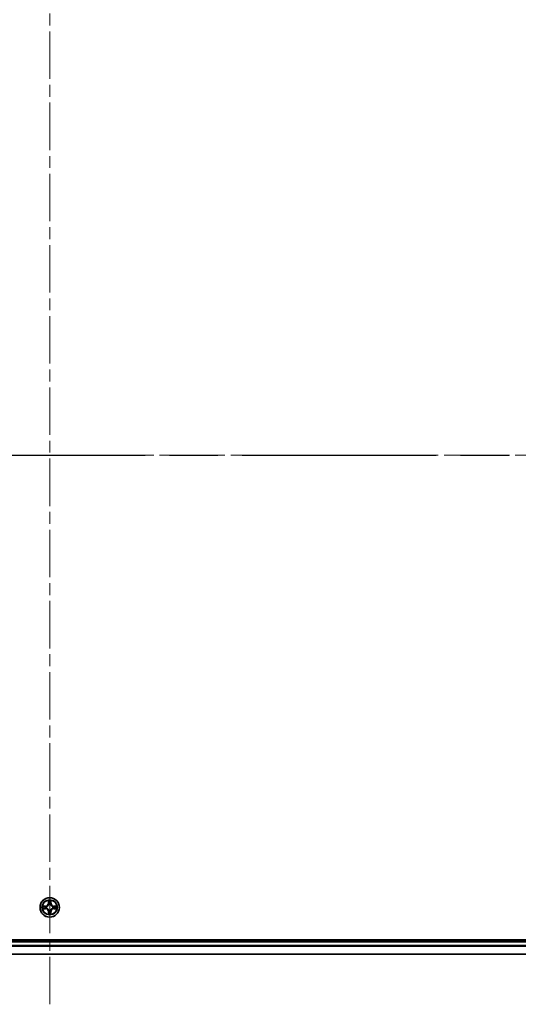
# Model space of a CAD drawing. Units: millimetres. Extents: x 36 to 10262, y 20 to 1706.
# Drawn here: x 1939 to 2087, y 1261 to 1555 of the extents above; entities that cross this region are included whole.
import ezdxf

# ---------------------------------------------------------------- set-up
doc = ezdxf.new("R2010")
doc.units = ezdxf.units.MM
doc.header["$LTSCALE"] = 2.5
doc.linetypes.add('CHAIN', pattern=[0.3543, 0.2362, -0.0295, 0.0591, -0.0295])
for name, color, linetype, lineweight in [('Centerline (ISO)', 131, 'Continuous', 18), ('Section Line (ISO)', 7, 'CHAIN', 25), ('Visible (ISO)', 7, 'Continuous', 35), ('Visible Narrow (ISO)', 7, 'Continuous', 25)]:
    doc.layers.add(name, color=color, linetype=linetype, lineweight=lineweight)

# ---------------------------------------------------------------- blocks, each defined once
blk = doc.blocks.new('2dTransSection2')
at = {"layer": 'Section Line (ISO)', "linetype": 'CHAIN', "ltscale": 16.360044}
blk.add_line((120.079, 242.139), (216.617, 242.139), dxfattribs=at)

msp = doc.modelspace()

# ---------------------------------------------------------------- linework, layer by layer
at = {"layer": 'Centerline (ISO)', "linetype": 'CHAIN', "ltscale": 23.990969}
for p, q in [((1947.4986, 1260.9041), (1947.4986, 1588.765)), ((1682.8374, 1424.8346), (2210.8374, 1424.8346))]:
    msp.add_line(p, q, dxfattribs=at)
at = {"layer": 'Visible (ISO)'}
for p, q in [((2177.4986, 1280.1346), (1717.4986, 1280.1346)), ((2172.4986, 1279.8346), (1722.4986, 1279.8346)), ((1722.4986, 1275.8346), (2172.4986, 1275.8346))]:
    msp.add_line(p, q, dxfattribs=at)
msp.add_circle((1947.4986, 1289.8346), 2.9, dxfattribs=at)
at = {"layer": 'Visible Narrow (ISO)'}
for p, q in [((1947.1081, 1291.8573), (1947.0945, 1291.0778)), ((1947.1443, 1291.0769), (1947.0945, 1291.0778)), ((1947.1443, 1291.0769), (1947.1529, 1291.567)), ((1947.1443, 1291.0769), (1947.217, 1291.0756)), ((1947.2575, 1290.7509), (1947.252, 1290.7715)), ((1947.7451, 1290.7715), (1947.7397, 1290.7509)), ((1947.8528, 1291.0769), (1947.7802, 1291.0756)), ((1947.8443, 1291.567), (1947.8528, 1291.0769)), ((1947.8528, 1291.0769), (1947.9026, 1291.0778)), ((1947.9026, 1291.0778), (1947.889, 1291.8573)), ((1946.2554, 1290.2386), (1945.4758, 1290.225)), ((1945.4758, 1289.4441), (1946.2554, 1289.4305)), ((1945.7662, 1290.1803), (1946.2562, 1290.1888)), ((1946.2562, 1289.4803), (1945.7662, 1289.4889)), ((1946.2562, 1290.1888), (1946.2554, 1290.2386)), ((1946.2562, 1289.4803), (1946.2554, 1289.4305)), ((1946.2562, 1290.1888), (1946.2575, 1290.1162)), ((1946.2562, 1289.4803), (1946.2575, 1289.553)), ((1946.5617, 1290.0811), (1946.5823, 1290.0757)), ((1946.5823, 1289.5935), (1946.5617, 1289.5881)), ((1947.1443, 1288.5922), (1947.0945, 1288.5914)), ((1947.0945, 1288.5914), (1947.1081, 1287.8119)), ((1947.1443, 1288.5922), (1947.217, 1288.5935)), ((1947.1529, 1288.1022), (1947.1443, 1288.5922)), ((1947.252, 1288.8977), (1947.2575, 1288.9183)), ((1947.7397, 1288.9183), (1947.7451, 1288.8977)), ((1947.8528, 1288.5922), (1947.7802, 1288.5935)), ((1947.8528, 1288.5922), (1947.8443, 1288.1022)), ((1947.8528, 1288.5922), (1947.9026, 1288.5914)), ((1947.889, 1287.8119), (1947.9026, 1288.5914)), ((1948.4149, 1290.0757), (1948.4355, 1290.0811)), ((1948.4355, 1289.5881), (1948.4149, 1289.5935)), ((1948.7409, 1290.1888), (1948.7396, 1290.1162)), ((1948.7409, 1289.4803), (1948.7396, 1289.553)), ((1948.7409, 1290.1888), (1948.7418, 1290.2386)), ((1948.7409, 1290.1888), (1949.231, 1290.1803)), ((1949.231, 1289.4889), (1948.7409, 1289.4803)), ((1948.7409, 1289.4803), (1948.7418, 1289.4305)), ((1949.5213, 1290.225), (1948.7418, 1290.2386)), ((1948.7418, 1289.4305), (1949.5213, 1289.4441)), ((1722.4986, 1279.5346), (2172.4986, 1279.5346)), ((2172.4986, 1278.4751), (1722.4986, 1278.4751)), ((1722.4986, 1278.2446), (2172.4986, 1278.2446)), ((2172.4986, 1275.9041), (1722.4986, 1275.9041))]:
    msp.add_line(p, q, dxfattribs=at)
for radius in [2.8677, 2.3092, 2.1415]:
    msp.add_circle((1947.4986, 1289.8346), radius, dxfattribs=at)
for centre, radius, start, end in [((1946.2405, 1291.0927), 0.8542, 271, 359), ((1946.2405, 1291.0927), 0.904, 271, 359), ((1947.4986, 1289.8346), 2.0601, 79.074582, 100.925418), ((1947.4986, 1289.8346), 1.6122, 79.692479, 100.307521), ((1947.4986, 1289.8346), 0.9688, 75.258044, 104.741956), ((1947.4986, 1289.8346), 0.9475, 75.258044, 104.741956), ((1948.7567, 1291.0927), 0.904, 181, 269), ((1948.7567, 1291.0927), 0.8542, 181, 269), ((1947.4986, 1289.8346), 2.0601, 169.074582, 190.925418), ((1947.4986, 1289.8346), 1.6122, 169.692479, 190.307521), ((1946.2405, 1288.5765), 0.8542, 1, 89), ((1946.2405, 1288.5765), 0.904, 1, 89), ((1947.4986, 1289.8346), 0.9688, 165.258044, 194.741956), ((1947.4986, 1289.8346), 0.9475, 165.258044, 194.741956), ((1947.4986, 1289.8346), 2.0601, 259.074582, 280.925418), ((1947.4986, 1289.8346), 1.6122, 259.692479, 280.307521), ((1947.4986, 1289.8346), 0.9688, 255.258044, 284.741956), ((1947.4986, 1289.8346), 0.9475, 255.258044, 284.741956), ((1948.7567, 1288.5765), 0.904, 91, 179), ((1948.7567, 1288.5765), 0.8542, 91, 179), ((1947.4986, 1289.8346), 0.9475, 345.258044, 14.741956), ((1947.4986, 1289.8346), 0.9688, 345.258044, 14.741956), ((1947.4986, 1289.8346), 1.6122, 349.692479, 10.307521), ((1947.4986, 1289.8346), 2.0601, 349.074582, 10.925418)]:
    msp.add_arc(centre, radius, start, end, dxfattribs=at)
for centre, major_axis, ratio, start_param, end_param in [((1947.2027, 1291.5661), (-0.05, -0.002), 0.54850665, 4.7835784, 6.17876057), ((1947.2181, 1291.3767), (-0.0494, -0.008), 0.89574018, 4.73044269, 6.08586581), ((1947.2634, 1290.7282), (-0.0492, 0.0091), 0.87684642, 5.10328313, 6.10089396), ((1947.2634, 1290.7282), (-0.0477, 0.0149), 0.41070123, 4.96449783, 6.18744952), ((1947.2668, 1291.0748), (-0.0494, -0.008), 0.89572054, 4.73483766, 6.08588361), ((1947.7304, 1291.0748), (0.0494, -0.008), 0.89572054, 0.1973017, 1.54834765), ((1947.7337, 1290.7282), (0.0477, 0.0149), 0.41070123, 0.09573579, 1.31868747), ((1947.7337, 1290.7282), (0.0492, 0.0091), 0.87684641, 0.18229136, 1.17990219), ((1947.779, 1291.3767), (0.0494, -0.008), 0.89574018, 0.19731949, 1.55274262), ((1947.7945, 1291.5661), (0.05, -0.002), 0.54850665, 0.10442473, 1.4996069), ((1945.7671, 1290.1305), (0.002, 0.05), 0.54850665, 0.10442473, 1.4996069), ((1945.7671, 1289.5387), (0.002, -0.05), 0.54850665, 4.7835784, 6.17876057), ((1945.9565, 1290.115), (0.008, 0.0494), 0.89574018, 0.19731949, 1.55274262), ((1945.9565, 1289.5541), (0.008, -0.0494), 0.89574018, 4.73044269, 6.08586581), ((1946.2584, 1290.0664), (0.008, 0.0494), 0.89572054, 0.1973017, 1.54834765), ((1946.2584, 1289.6028), (0.008, -0.0494), 0.89572054, 4.73483766, 6.08588361), ((1946.605, 1290.0697), (-0.0091, 0.0492), 0.87684641, 0.18229136, 1.17990219), ((1946.605, 1289.5994), (-0.0091, -0.0492), 0.87684642, 5.10328313, 6.10089396), ((1946.605, 1290.0697), (-0.0149, 0.0477), 0.41070123, 0.09573579, 1.31868747), ((1946.605, 1289.5994), (-0.0149, -0.0477), 0.41070123, 4.96449783, 6.18744952), ((1947.2027, 1288.1031), (-0.05, 0.002), 0.54850665, 0.10442473, 1.4996069), ((1947.2181, 1288.2925), (-0.0494, 0.008), 0.89574018, 0.19731949, 1.55274262), ((1947.2634, 1288.941), (-0.0492, -0.0091), 0.87684641, 0.18229136, 1.17990219), ((1947.2634, 1288.941), (-0.0477, -0.0149), 0.41070123, 0.09573579, 1.31868747), ((1947.2668, 1288.5944), (-0.0494, 0.008), 0.89572054, 0.1973017, 1.54834765), ((1947.7304, 1288.5944), (0.0494, 0.008), 0.89572054, 4.73483766, 6.08588361), ((1947.7337, 1288.941), (0.0477, -0.0149), 0.41070123, 4.96449783, 6.18744952), ((1947.7337, 1288.941), (0.0492, -0.0091), 0.87684642, 5.10328313, 6.10089396), ((1947.779, 1288.2925), (0.0494, 0.008), 0.89574018, 4.73044269, 6.08586581), ((1947.7945, 1288.1031), (0.05, 0.002), 0.54850665, 4.7835784, 6.17876057), ((1948.3922, 1290.0697), (0.0091, 0.0492), 0.87684642, 5.10328313, 6.10089396), ((1948.3922, 1290.0697), (0.0149, 0.0477), 0.41070123, 4.96449783, 6.18744952), ((1948.3922, 1289.5994), (0.0149, -0.0477), 0.41070123, 0.09573579, 1.31868747), ((1948.3922, 1289.5994), (0.0091, -0.0492), 0.87684641, 0.18229136, 1.17990219), ((1948.7388, 1290.0664), (-0.008, 0.0494), 0.89572054, 4.73483766, 6.08588361), ((1948.7388, 1289.6028), (-0.008, -0.0494), 0.89572054, 0.1973017, 1.54834765), ((1949.0407, 1290.115), (-0.008, 0.0494), 0.89574018, 4.73044269, 6.08586581), ((1949.0407, 1289.5541), (-0.008, -0.0494), 0.89574018, 0.19731949, 1.55274262), ((1949.2301, 1290.1305), (-0.002, 0.05), 0.54850665, 4.7835784, 6.17876057), ((1949.2301, 1289.5387), (-0.002, -0.05), 0.54850665, 0.10442473, 1.4996069)]:
    msp.add_ellipse(centre, major_axis=major_axis, ratio=ratio, start_param=start_param, end_param=end_param, dxfattribs=at)
for points, knots in [([(1946.5823, 1290.0757), (1946.5982, 1290.0808), (1946.614, 1290.0864), (1946.71, 1290.123), (1946.7891, 1290.1646), (1946.9118, 1290.2525), (1946.9575, 1290.2912), (1946.9997, 1290.3334), (1947.042, 1290.3757), (1947.0806, 1290.4213), (1947.1685, 1290.544), (1947.2102, 1290.6231), (1947.2467, 1290.7191), (1947.2523, 1290.735), (1947.2575, 1290.7509)], [-0.174866013, -0.174866013, -0.174866013, -0.174866013, -0.16940495, -0.16940495, -0.141674077, -0.141674077, -0.124342281, -0.124342281, -0.124342281, -0.107010485, -0.107010485, -0.079279611, -0.079279611, -0.073818549, -0.073818549, -0.073818549, -0.073818549]), ([(1947.2165, 1290.7449), (1947.2118, 1290.7298), (1947.2068, 1290.7147), (1947.1735, 1290.6235), (1947.1357, 1290.5485), (1947.0555, 1290.4335), (1947.0201, 1290.391), (1946.9811, 1290.352), (1946.9421, 1290.313), (1946.8996, 1290.2777), (1946.7847, 1290.1975), (1946.7097, 1290.1596), (1946.6185, 1290.1264), (1946.6034, 1290.1213), (1946.5883, 1290.1166)], [0.073818549, 0.073818549, 0.073818549, 0.073818549, 0.079279611, 0.079279611, 0.107010485, 0.107010485, 0.124342281, 0.124342281, 0.124342281, 0.141674077, 0.141674077, 0.16940495, 0.16940495, 0.174866013, 0.174866013, 0.174866013, 0.174866013]), ([(1947.198, 1291.5933), (1947.1977, 1291.6083), (1947.1956, 1291.6238), (1947.187, 1291.6648), (1947.1789, 1291.6904), (1947.1608, 1291.7391), (1947.1511, 1291.7621), (1947.1303, 1291.8093), (1947.1192, 1291.8334), (1947.1081, 1291.8573)], [0, 0, 0, 0, 0.0059340385, 0.0059340385, 0.0154285, 0.0154285, 0.0237449879, 0.0237449879, 0.0323943032, 0.0323943032, 0.0323943032, 0.0323943032]), ([(1947.1081, 1291.8573), (1947.1137, 1291.831), (1947.1192, 1291.8045), (1947.1296, 1291.7525), (1947.1344, 1291.7272), (1947.1434, 1291.6736), (1947.1475, 1291.6455), (1947.1517, 1291.6005), (1947.1527, 1291.5835), (1947.1529, 1291.567)], [-0.0323943032, -0.0323943032, -0.0323943032, -0.0323943032, -0.0237449879, -0.0237449879, -0.0154285, -0.0154285, -0.0059340385, -0.0059340385, 0, 0, 0, 0]), ([(1947.1529, 1291.567), (1947.1545, 1291.5266), (1947.1566, 1291.4898), (1947.1618, 1291.4258), (1947.1649, 1291.3987), (1947.1683, 1291.3775)], [0, 0, 0, 0, 0.014491423, 0.014491423, 0.0289828459, 0.0289828459, 0.0289828459, 0.0289828459]), ([(1947.1683, 1291.3775), (1947.1764, 1291.3272), (1947.1845, 1291.2769), (1947.2007, 1291.1763), (1947.2088, 1291.126), (1947.217, 1291.0756)], [0, 0, 0, 0, 0.0343899271, 0.0343899271, 0.0687798542, 0.0687798542, 0.0687798542, 0.0687798542]), ([(1947.2101, 1291.4207), (1947.207, 1291.44), (1947.2045, 1291.4647), (1947.2004, 1291.5229), (1947.199, 1291.5565), (1947.198, 1291.5933)], [-0.0289828459, -0.0289828459, -0.0289828459, -0.0289828459, -0.014491423, -0.014491423, 0, 0, 0, 0]), ([(1947.2585, 1291.1188), (1947.2505, 1291.1691), (1947.2424, 1291.2194), (1947.2263, 1291.3201), (1947.2182, 1291.3704), (1947.2101, 1291.4207)], [-0.0687798542, -0.0687798542, -0.0687798542, -0.0687798542, -0.0343899271, -0.0343899271, 0, 0, 0, 0]), ([(1947.217, 1291.0756), (1947.2286, 1291.0072), (1947.2332, 1290.9376), (1947.2281, 1290.8264), (1947.2238, 1290.7861), (1947.2165, 1290.7449)], [0, 0, 0, 0, 0.0491206273, 0.0491206273, 0.0764653604, 0.0764653604, 0.0764653604, 0.0764653604]), ([(1947.252, 1290.7715), (1947.2609, 1290.8148), (1947.2663, 1290.8571), (1947.2739, 1290.9738), (1947.27, 1291.0469), (1947.2585, 1291.1188)], [-0.0764653604, -0.0764653604, -0.0764653604, -0.0764653604, -0.0491206273, -0.0491206273, 0, 0, 0, 0]), ([(1947.7386, 1291.1188), (1947.7271, 1291.0469), (1947.7233, 1290.9738), (1947.7309, 1290.8571), (1947.7363, 1290.8148), (1947.7451, 1290.7715)], [-0.0982412545, -0.0982412545, -0.0982412545, -0.0982412545, -0.0491206273, -0.0491206273, -0.0217758941, -0.0217758941, -0.0217758941, -0.0217758941]), ([(1947.787, 1291.4207), (1947.779, 1291.3704), (1947.7709, 1291.3201), (1947.7547, 1291.2194), (1947.7467, 1291.1691), (1947.7386, 1291.1188)], [-0.0687798542, -0.0687798542, -0.0687798542, -0.0687798542, -0.0343899271, -0.0343899271, 0, 0, 0, 0]), ([(1947.7397, 1290.7509), (1947.7448, 1290.735), (1947.7504, 1290.7191), (1947.7869, 1290.6231), (1947.8286, 1290.544), (1947.9165, 1290.4213), (1947.9552, 1290.3757), (1947.9974, 1290.3334), (1948.0397, 1290.2912), (1948.0853, 1290.2525), (1948.208, 1290.1646), (1948.2871, 1290.123), (1948.3831, 1290.0864), (1948.399, 1290.0808), (1948.4149, 1290.0757)], [-0.174866013, -0.174866013, -0.174866013, -0.174866013, -0.16940495, -0.16940495, -0.141674077, -0.141674077, -0.124342281, -0.124342281, -0.124342281, -0.107010485, -0.107010485, -0.079279611, -0.079279611, -0.073818549, -0.073818549, -0.073818549, -0.073818549]), ([(1947.7806, 1290.7449), (1947.7734, 1290.7861), (1947.7691, 1290.8264), (1947.764, 1290.9376), (1947.7686, 1291.0072), (1947.7802, 1291.0756)], [0.0217758941, 0.0217758941, 0.0217758941, 0.0217758941, 0.0491206273, 0.0491206273, 0.0982412545, 0.0982412545, 0.0982412545, 0.0982412545]), ([(1947.7802, 1291.0756), (1947.7883, 1291.126), (1947.7964, 1291.1763), (1947.8126, 1291.2769), (1947.8207, 1291.3272), (1947.8288, 1291.3775)], [0, 0, 0, 0, 0.0343899271, 0.0343899271, 0.0687798542, 0.0687798542, 0.0687798542, 0.0687798542]), ([(1948.4089, 1290.1166), (1948.3938, 1290.1213), (1948.3787, 1290.1264), (1948.2874, 1290.1596), (1948.2125, 1290.1975), (1948.0975, 1290.2777), (1948.055, 1290.313), (1948.016, 1290.352), (1947.977, 1290.391), (1947.9417, 1290.4335), (1947.8615, 1290.5485), (1947.8236, 1290.6235), (1947.7904, 1290.7147), (1947.7853, 1290.7298), (1947.7806, 1290.7449)], [0.073818549, 0.073818549, 0.073818549, 0.073818549, 0.079279611, 0.079279611, 0.107010485, 0.107010485, 0.124342281, 0.124342281, 0.124342281, 0.141674077, 0.141674077, 0.16940495, 0.16940495, 0.174866013, 0.174866013, 0.174866013, 0.174866013]), ([(1947.7991, 1291.5933), (1947.7982, 1291.5567), (1947.7967, 1291.5234), (1947.7927, 1291.465), (1947.7901, 1291.4401), (1947.787, 1291.4207)], [-0.0289828459, -0.0289828459, -0.0289828459, -0.0289828459, -0.0145850634, -0.0145850634, 0, 0, 0, 0]), ([(1947.889, 1291.8573), (1947.8756, 1291.8282), (1947.8619, 1291.7987), (1947.8333, 1291.7322), (1947.819, 1291.6955), (1947.8036, 1291.6368), (1947.7996, 1291.6146), (1947.7991, 1291.5933)], [-0.0003383294, -0.0003383294, -0.0003383294, -0.0003383294, 0.0102009359, 0.0102009359, 0.0236501899, 0.0236501899, 0.0320559737, 0.0320559737, 0.0320559737, 0.0320559737]), ([(1947.8288, 1291.3775), (1947.8323, 1291.3989), (1947.8353, 1291.4262), (1947.8405, 1291.4902), (1947.8427, 1291.5269), (1947.8443, 1291.567)], [0, 0, 0, 0, 0.0145850634, 0.0145850634, 0.0289828459, 0.0289828459, 0.0289828459, 0.0289828459]), ([(1947.8443, 1291.567), (1947.8445, 1291.5904), (1947.8465, 1291.6148), (1947.8541, 1291.6792), (1947.8612, 1291.7196), (1947.8755, 1291.7928), (1947.8823, 1291.8252), (1947.889, 1291.8573)], [-0.0320559737, -0.0320559737, -0.0320559737, -0.0320559737, -0.0236501899, -0.0236501899, -0.0102009359, -0.0102009359, 0.0003383294, 0.0003383294, 0.0003383294, 0.0003383294]), ([(1945.7662, 1290.1803), (1945.7428, 1290.1805), (1945.7184, 1290.1825), (1945.654, 1290.1901), (1945.6135, 1290.1972), (1945.5403, 1290.2115), (1945.5079, 1290.2183), (1945.4758, 1290.225)], [-0.0320559737, -0.0320559737, -0.0320559737, -0.0320559737, -0.0236501899, -0.0236501899, -0.0102009359, -0.0102009359, 0.0003383294, 0.0003383294, 0.0003383294, 0.0003383294]), ([(1945.4758, 1290.225), (1945.505, 1290.2116), (1945.5344, 1290.1979), (1945.601, 1290.1693), (1945.6377, 1290.155), (1945.6963, 1290.1396), (1945.7185, 1290.1357), (1945.7399, 1290.1351)], [-0.0003383294, -0.0003383294, -0.0003383294, -0.0003383294, 0.0102009359, 0.0102009359, 0.0236501899, 0.0236501899, 0.0320559737, 0.0320559737, 0.0320559737, 0.0320559737]), ([(1945.7399, 1289.534), (1945.7248, 1289.5337), (1945.7093, 1289.5316), (1945.6684, 1289.5231), (1945.6427, 1289.5149), (1945.5941, 1289.4968), (1945.571, 1289.4871), (1945.5239, 1289.4663), (1945.4998, 1289.4552), (1945.4758, 1289.4441)], [0, 0, 0, 0, 0.0059340385, 0.0059340385, 0.0154285, 0.0154285, 0.0237449879, 0.0237449879, 0.0323943032, 0.0323943032, 0.0323943032, 0.0323943032]), ([(1945.4758, 1289.4441), (1945.5022, 1289.4497), (1945.5287, 1289.4553), (1945.5806, 1289.4656), (1945.606, 1289.4704), (1945.6595, 1289.4794), (1945.6877, 1289.4835), (1945.7327, 1289.4877), (1945.7497, 1289.4887), (1945.7662, 1289.4889)], [-0.0323943032, -0.0323943032, -0.0323943032, -0.0323943032, -0.0237449879, -0.0237449879, -0.0154285, -0.0154285, -0.0059340385, -0.0059340385, 0, 0, 0, 0]), ([(1945.7399, 1290.1351), (1945.7764, 1290.1342), (1945.8098, 1290.1327), (1945.8681, 1290.1287), (1945.893, 1290.1261), (1945.9124, 1290.123)], [-0.0289828459, -0.0289828459, -0.0289828459, -0.0289828459, -0.0145850634, -0.0145850634, 0, 0, 0, 0]), ([(1945.9124, 1289.5461), (1945.8931, 1289.5431), (1945.8685, 1289.5405), (1945.8102, 1289.5364), (1945.7766, 1289.535), (1945.7399, 1289.534)], [-0.0289828459, -0.0289828459, -0.0289828459, -0.0289828459, -0.014491423, -0.014491423, 0, 0, 0, 0]), ([(1945.9556, 1290.1648), (1945.9343, 1290.1683), (1945.907, 1290.1714), (1945.8429, 1290.1765), (1945.8063, 1290.1787), (1945.7662, 1290.1803)], [0, 0, 0, 0, 0.0145850634, 0.0145850634, 0.0289828459, 0.0289828459, 0.0289828459, 0.0289828459]), ([(1945.7662, 1289.4889), (1945.8065, 1289.4905), (1945.8434, 1289.4926), (1945.9073, 1289.4978), (1945.9344, 1289.5009), (1945.9556, 1289.5043)], [0, 0, 0, 0, 0.014491423, 0.014491423, 0.0289828459, 0.0289828459, 0.0289828459, 0.0289828459]), ([(1945.9124, 1290.123), (1945.9627, 1290.115), (1946.0131, 1290.1069), (1946.1137, 1290.0908), (1946.164, 1290.0827), (1946.2144, 1290.0746)], [-0.0687798542, -0.0687798542, -0.0687798542, -0.0687798542, -0.0343899271, -0.0343899271, 0, 0, 0, 0]), ([(1946.2144, 1289.5945), (1946.164, 1289.5865), (1946.1137, 1289.5784), (1946.0131, 1289.5623), (1945.9627, 1289.5542), (1945.9124, 1289.5461)], [-0.0687798542, -0.0687798542, -0.0687798542, -0.0687798542, -0.0343899271, -0.0343899271, 0, 0, 0, 0]), ([(1946.2575, 1290.1162), (1946.2072, 1290.1243), (1946.1569, 1290.1324), (1946.0562, 1290.1486), (1946.0059, 1290.1567), (1945.9556, 1290.1648)], [0, 0, 0, 0, 0.0343899271, 0.0343899271, 0.0687798542, 0.0687798542, 0.0687798542, 0.0687798542]), ([(1945.9556, 1289.5043), (1946.0059, 1289.5124), (1946.0562, 1289.5205), (1946.1569, 1289.5367), (1946.2072, 1289.5449), (1946.2575, 1289.553)], [0, 0, 0, 0, 0.0343899271, 0.0343899271, 0.0687798542, 0.0687798542, 0.0687798542, 0.0687798542]), ([(1946.2144, 1290.0746), (1946.2862, 1290.0631), (1946.3594, 1290.0593), (1946.4761, 1290.0669), (1946.5183, 1290.0723), (1946.5617, 1290.0811)], [-0.0982412545, -0.0982412545, -0.0982412545, -0.0982412545, -0.0491206273, -0.0491206273, -0.0217758941, -0.0217758941, -0.0217758941, -0.0217758941]), ([(1946.5617, 1289.5881), (1946.5183, 1289.5969), (1946.4761, 1289.6023), (1946.3594, 1289.6099), (1946.2862, 1289.606), (1946.2144, 1289.5945)], [-0.0764653604, -0.0764653604, -0.0764653604, -0.0764653604, -0.0491206273, -0.0491206273, 0, 0, 0, 0]), ([(1946.5883, 1290.1166), (1946.547, 1290.1094), (1946.5067, 1290.1051), (1946.3956, 1290.1), (1946.3259, 1290.1046), (1946.2575, 1290.1162)], [0.0217758941, 0.0217758941, 0.0217758941, 0.0217758941, 0.0491206273, 0.0491206273, 0.0982412545, 0.0982412545, 0.0982412545, 0.0982412545]), ([(1946.2575, 1289.553), (1946.3259, 1289.5646), (1946.3956, 1289.5692), (1946.5067, 1289.5641), (1946.547, 1289.5598), (1946.5883, 1289.5525)], [0, 0, 0, 0, 0.0491206273, 0.0491206273, 0.0764653604, 0.0764653604, 0.0764653604, 0.0764653604]), ([(1947.2575, 1288.9183), (1947.2523, 1288.9342), (1947.2467, 1288.95), (1947.2102, 1289.046), (1947.1685, 1289.1251), (1947.0806, 1289.2478), (1947.042, 1289.2935), (1946.9997, 1289.3357), (1946.9575, 1289.378), (1946.9118, 1289.4167), (1946.7891, 1289.5045), (1946.71, 1289.5462), (1946.614, 1289.5827), (1946.5982, 1289.5883), (1946.5823, 1289.5935)], [-0.174866013, -0.174866013, -0.174866013, -0.174866013, -0.16940495, -0.16940495, -0.141674077, -0.141674077, -0.124342281, -0.124342281, -0.124342281, -0.107010485, -0.107010485, -0.079279611, -0.079279611, -0.073818549, -0.073818549, -0.073818549, -0.073818549]), ([(1946.5883, 1289.5525), (1946.6034, 1289.5478), (1946.6185, 1289.5428), (1946.7097, 1289.5095), (1946.7847, 1289.4717), (1946.8996, 1289.3915), (1946.9421, 1289.3561), (1946.9811, 1289.3171), (1947.0201, 1289.2781), (1947.0555, 1289.2356), (1947.1357, 1289.1207), (1947.1735, 1289.0457), (1947.2068, 1288.9545), (1947.2118, 1288.9394), (1947.2165, 1288.9243)], [0.073818549, 0.073818549, 0.073818549, 0.073818549, 0.079279611, 0.079279611, 0.107010485, 0.107010485, 0.124342281, 0.124342281, 0.124342281, 0.141674077, 0.141674077, 0.16940495, 0.16940495, 0.174866013, 0.174866013, 0.174866013, 0.174866013]), ([(1947.1529, 1288.1022), (1947.1526, 1288.0788), (1947.1507, 1288.0544), (1947.143, 1287.99), (1947.1359, 1287.9496), (1947.1217, 1287.8763), (1947.1149, 1287.8439), (1947.1081, 1287.8119)], [-0.0320559737, -0.0320559737, -0.0320559737, -0.0320559737, -0.0236501899, -0.0236501899, -0.0102009359, -0.0102009359, 0.0003383294, 0.0003383294, 0.0003383294, 0.0003383294]), ([(1947.1081, 1287.8119), (1947.1216, 1287.841), (1947.1352, 1287.8704), (1947.1638, 1287.937), (1947.1781, 1287.9737), (1947.1935, 1288.0323), (1947.1975, 1288.0545), (1947.198, 1288.0759)], [-0.0003383294, -0.0003383294, -0.0003383294, -0.0003383294, 0.0102009359, 0.0102009359, 0.0236501899, 0.0236501899, 0.0320559737, 0.0320559737, 0.0320559737, 0.0320559737]), ([(1947.1683, 1288.2916), (1947.1649, 1288.2703), (1947.1618, 1288.243), (1947.1566, 1288.1789), (1947.1545, 1288.1423), (1947.1529, 1288.1022)], [0, 0, 0, 0, 0.0145850634, 0.0145850634, 0.0289828459, 0.0289828459, 0.0289828459, 0.0289828459]), ([(1947.217, 1288.5935), (1947.2088, 1288.5432), (1947.2007, 1288.4929), (1947.1845, 1288.3922), (1947.1764, 1288.3419), (1947.1683, 1288.2916)], [0, 0, 0, 0, 0.0343899271, 0.0343899271, 0.0687798542, 0.0687798542, 0.0687798542, 0.0687798542]), ([(1947.198, 1288.0759), (1947.1989, 1288.1124), (1947.2004, 1288.1458), (1947.2044, 1288.2042), (1947.207, 1288.229), (1947.2101, 1288.2484)], [-0.0289828459, -0.0289828459, -0.0289828459, -0.0289828459, -0.0145850634, -0.0145850634, 0, 0, 0, 0]), ([(1947.2101, 1288.2484), (1947.2182, 1288.2987), (1947.2263, 1288.3491), (1947.2424, 1288.4497), (1947.2505, 1288.5), (1947.2585, 1288.5504)], [-0.0687798542, -0.0687798542, -0.0687798542, -0.0687798542, -0.0343899271, -0.0343899271, 0, 0, 0, 0]), ([(1947.2165, 1288.9243), (1947.2238, 1288.883), (1947.2281, 1288.8427), (1947.2332, 1288.7316), (1947.2286, 1288.6619), (1947.217, 1288.5935)], [0.0217758941, 0.0217758941, 0.0217758941, 0.0217758941, 0.0491206273, 0.0491206273, 0.0982412545, 0.0982412545, 0.0982412545, 0.0982412545]), ([(1947.2585, 1288.5504), (1947.27, 1288.6222), (1947.2739, 1288.6954), (1947.2663, 1288.8121), (1947.2609, 1288.8543), (1947.252, 1288.8977)], [-0.0982412545, -0.0982412545, -0.0982412545, -0.0982412545, -0.0491206273, -0.0491206273, -0.0217758941, -0.0217758941, -0.0217758941, -0.0217758941]), ([(1947.7451, 1288.8977), (1947.7363, 1288.8543), (1947.7309, 1288.8121), (1947.7233, 1288.6954), (1947.7271, 1288.6222), (1947.7386, 1288.5504)], [-0.0764653604, -0.0764653604, -0.0764653604, -0.0764653604, -0.0491206273, -0.0491206273, 0, 0, 0, 0]), ([(1947.7386, 1288.5504), (1947.7467, 1288.5), (1947.7547, 1288.4497), (1947.7709, 1288.3491), (1947.779, 1288.2987), (1947.787, 1288.2484)], [-0.0687798542, -0.0687798542, -0.0687798542, -0.0687798542, -0.0343899271, -0.0343899271, 0, 0, 0, 0]), ([(1948.4149, 1289.5935), (1948.399, 1289.5883), (1948.3831, 1289.5827), (1948.2871, 1289.5462), (1948.208, 1289.5045), (1948.0853, 1289.4167), (1948.0397, 1289.378), (1947.9974, 1289.3357), (1947.9552, 1289.2935), (1947.9165, 1289.2478), (1947.8286, 1289.1251), (1947.7869, 1289.046), (1947.7504, 1288.95), (1947.7448, 1288.9342), (1947.7397, 1288.9183)], [-0.174866013, -0.174866013, -0.174866013, -0.174866013, -0.16940495, -0.16940495, -0.141674077, -0.141674077, -0.124342281, -0.124342281, -0.124342281, -0.107010485, -0.107010485, -0.079279611, -0.079279611, -0.073818549, -0.073818549, -0.073818549, -0.073818549]), ([(1947.7802, 1288.5935), (1947.7686, 1288.6619), (1947.764, 1288.7316), (1947.7691, 1288.8427), (1947.7734, 1288.883), (1947.7806, 1288.9243)], [0, 0, 0, 0, 0.0491206273, 0.0491206273, 0.0764653604, 0.0764653604, 0.0764653604, 0.0764653604]), ([(1947.8288, 1288.2916), (1947.8207, 1288.3419), (1947.8126, 1288.3922), (1947.7964, 1288.4929), (1947.7883, 1288.5432), (1947.7802, 1288.5935)], [0, 0, 0, 0, 0.0343899271, 0.0343899271, 0.0687798542, 0.0687798542, 0.0687798542, 0.0687798542]), ([(1947.7806, 1288.9243), (1947.7853, 1288.9394), (1947.7904, 1288.9545), (1947.8236, 1289.0457), (1947.8615, 1289.1207), (1947.9417, 1289.2356), (1947.977, 1289.2781), (1948.016, 1289.3171), (1948.055, 1289.3561), (1948.0975, 1289.3915), (1948.2125, 1289.4717), (1948.2874, 1289.5095), (1948.3787, 1289.5428), (1948.3938, 1289.5478), (1948.4089, 1289.5525)], [0.073818549, 0.073818549, 0.073818549, 0.073818549, 0.079279611, 0.079279611, 0.107010485, 0.107010485, 0.124342281, 0.124342281, 0.124342281, 0.141674077, 0.141674077, 0.16940495, 0.16940495, 0.174866013, 0.174866013, 0.174866013, 0.174866013]), ([(1947.787, 1288.2484), (1947.7901, 1288.2291), (1947.7927, 1288.2045), (1947.7967, 1288.1462), (1947.7982, 1288.1127), (1947.7991, 1288.0759)], [-0.0289828459, -0.0289828459, -0.0289828459, -0.0289828459, -0.014491423, -0.014491423, 0, 0, 0, 0]), ([(1947.7991, 1288.0759), (1947.7995, 1288.0608), (1947.8016, 1288.0453), (1947.8101, 1288.0044), (1947.8183, 1287.9788), (1947.8364, 1287.9301), (1947.846, 1287.907), (1947.8668, 1287.8599), (1947.878, 1287.8358), (1947.889, 1287.8119)], [0, 0, 0, 0, 0.0059340385, 0.0059340385, 0.0154285, 0.0154285, 0.0237449879, 0.0237449879, 0.0323943032, 0.0323943032, 0.0323943032, 0.0323943032]), ([(1947.8443, 1288.1022), (1947.8427, 1288.1426), (1947.8405, 1288.1794), (1947.8353, 1288.2433), (1947.8322, 1288.2704), (1947.8288, 1288.2916)], [0, 0, 0, 0, 0.014491423, 0.014491423, 0.0289828459, 0.0289828459, 0.0289828459, 0.0289828459]), ([(1947.889, 1287.8119), (1947.8835, 1287.8382), (1947.8779, 1287.8647), (1947.8675, 1287.9166), (1947.8627, 1287.942), (1947.8537, 1287.9955), (1947.8497, 1288.0237), (1947.8455, 1288.0687), (1947.8445, 1288.0857), (1947.8443, 1288.1022)], [-0.0323943032, -0.0323943032, -0.0323943032, -0.0323943032, -0.0237449879, -0.0237449879, -0.0154285, -0.0154285, -0.0059340385, -0.0059340385, 0, 0, 0, 0]), ([(1948.7396, 1290.1162), (1948.6712, 1290.1046), (1948.6016, 1290.1), (1948.4904, 1290.1051), (1948.4501, 1290.1094), (1948.4089, 1290.1166)], [0, 0, 0, 0, 0.0491206273, 0.0491206273, 0.0764653604, 0.0764653604, 0.0764653604, 0.0764653604]), ([(1948.4089, 1289.5525), (1948.4501, 1289.5598), (1948.4904, 1289.5641), (1948.6016, 1289.5692), (1948.6712, 1289.5646), (1948.7396, 1289.553)], [0.0217758941, 0.0217758941, 0.0217758941, 0.0217758941, 0.0491206273, 0.0491206273, 0.0982412545, 0.0982412545, 0.0982412545, 0.0982412545]), ([(1948.4355, 1290.0811), (1948.4788, 1290.0723), (1948.5211, 1290.0669), (1948.6378, 1290.0593), (1948.7109, 1290.0631), (1948.7828, 1290.0746)], [-0.0764653604, -0.0764653604, -0.0764653604, -0.0764653604, -0.0491206273, -0.0491206273, 0, 0, 0, 0]), ([(1948.7828, 1289.5945), (1948.7109, 1289.606), (1948.6378, 1289.6099), (1948.5211, 1289.6023), (1948.4788, 1289.5969), (1948.4355, 1289.5881)], [-0.0982412545, -0.0982412545, -0.0982412545, -0.0982412545, -0.0491206273, -0.0491206273, -0.0217758941, -0.0217758941, -0.0217758941, -0.0217758941]), ([(1949.0415, 1290.1648), (1948.9912, 1290.1567), (1948.9409, 1290.1486), (1948.8403, 1290.1324), (1948.79, 1290.1243), (1948.7396, 1290.1162)], [0, 0, 0, 0, 0.0343899271, 0.0343899271, 0.0687798542, 0.0687798542, 0.0687798542, 0.0687798542]), ([(1948.7396, 1289.553), (1948.79, 1289.5449), (1948.8403, 1289.5367), (1948.9409, 1289.5205), (1948.9912, 1289.5124), (1949.0415, 1289.5043)], [0, 0, 0, 0, 0.0343899271, 0.0343899271, 0.0687798542, 0.0687798542, 0.0687798542, 0.0687798542]), ([(1948.7828, 1290.0746), (1948.8331, 1290.0827), (1948.8834, 1290.0908), (1948.9841, 1290.1069), (1949.0344, 1290.115), (1949.0847, 1290.123)], [-0.0687798542, -0.0687798542, -0.0687798542, -0.0687798542, -0.0343899271, -0.0343899271, 0, 0, 0, 0]), ([(1949.0847, 1289.5461), (1949.0344, 1289.5542), (1948.9841, 1289.5623), (1948.8834, 1289.5784), (1948.8331, 1289.5865), (1948.7828, 1289.5945)], [-0.0687798542, -0.0687798542, -0.0687798542, -0.0687798542, -0.0343899271, -0.0343899271, 0, 0, 0, 0]), ([(1949.231, 1290.1803), (1949.1906, 1290.1787), (1949.1538, 1290.1765), (1949.0898, 1290.1713), (1949.0627, 1290.1683), (1949.0415, 1290.1648)], [0, 0, 0, 0, 0.014491423, 0.014491423, 0.0289828459, 0.0289828459, 0.0289828459, 0.0289828459]), ([(1949.0415, 1289.5043), (1949.0629, 1289.5009), (1949.0902, 1289.4978), (1949.1542, 1289.4926), (1949.1909, 1289.4905), (1949.231, 1289.4889)], [0, 0, 0, 0, 0.0145850634, 0.0145850634, 0.0289828459, 0.0289828459, 0.0289828459, 0.0289828459]), ([(1949.0847, 1290.123), (1949.104, 1290.1261), (1949.1287, 1290.1287), (1949.1869, 1290.1327), (1949.2205, 1290.1342), (1949.2573, 1290.1351)], [-0.0289828459, -0.0289828459, -0.0289828459, -0.0289828459, -0.014491423, -0.014491423, 0, 0, 0, 0]), ([(1949.2573, 1289.534), (1949.2207, 1289.535), (1949.1874, 1289.5364), (1949.129, 1289.5405), (1949.1041, 1289.543), (1949.0847, 1289.5461)], [-0.0289828459, -0.0289828459, -0.0289828459, -0.0289828459, -0.0145850634, -0.0145850634, 0, 0, 0, 0]), ([(1949.5213, 1290.225), (1949.495, 1290.2195), (1949.4684, 1290.2139), (1949.4165, 1290.2035), (1949.3912, 1290.1987), (1949.3376, 1290.1897), (1949.3095, 1290.1857), (1949.2645, 1290.1815), (1949.2475, 1290.1805), (1949.231, 1290.1803)], [-0.0323943032, -0.0323943032, -0.0323943032, -0.0323943032, -0.0237449879, -0.0237449879, -0.0154285, -0.0154285, -0.0059340385, -0.0059340385, 0, 0, 0, 0]), ([(1949.231, 1289.4889), (1949.2544, 1289.4886), (1949.2788, 1289.4867), (1949.3432, 1289.479), (1949.3836, 1289.4719), (1949.4568, 1289.4577), (1949.4892, 1289.4509), (1949.5213, 1289.4441)], [-0.0320559737, -0.0320559737, -0.0320559737, -0.0320559737, -0.0236501899, -0.0236501899, -0.0102009359, -0.0102009359, 0.0003383294, 0.0003383294, 0.0003383294, 0.0003383294]), ([(1949.2573, 1290.1351), (1949.2723, 1290.1355), (1949.2878, 1290.1376), (1949.3288, 1290.1461), (1949.3544, 1290.1543), (1949.4031, 1290.1724), (1949.4261, 1290.182), (1949.4733, 1290.2028), (1949.4974, 1290.214), (1949.5213, 1290.225)], [0, 0, 0, 0, 0.0059340385, 0.0059340385, 0.0154285, 0.0154285, 0.0237449879, 0.0237449879, 0.0323943032, 0.0323943032, 0.0323943032, 0.0323943032]), ([(1949.5213, 1289.4441), (1949.4922, 1289.4576), (1949.4627, 1289.4712), (1949.3962, 1289.4998), (1949.3594, 1289.5141), (1949.3008, 1289.5295), (1949.2786, 1289.5335), (1949.2573, 1289.534)], [-0.0003383294, -0.0003383294, -0.0003383294, -0.0003383294, 0.0102009359, 0.0102009359, 0.0236501899, 0.0236501899, 0.0320559737, 0.0320559737, 0.0320559737, 0.0320559737])]:
    msp.add_open_spline(points, degree=3, knots=knots, dxfattribs=at)

# ---------------------------------------------------------------- block references
at = {"layer": 'Section Line (ISO)', "xscale": 6, "yscale": 6, "zscale": 6}
msp.add_blockref('2dTransSection2', (936.75, -28), dxfattribs=at)

doc.saveas('drawing.dxf')
